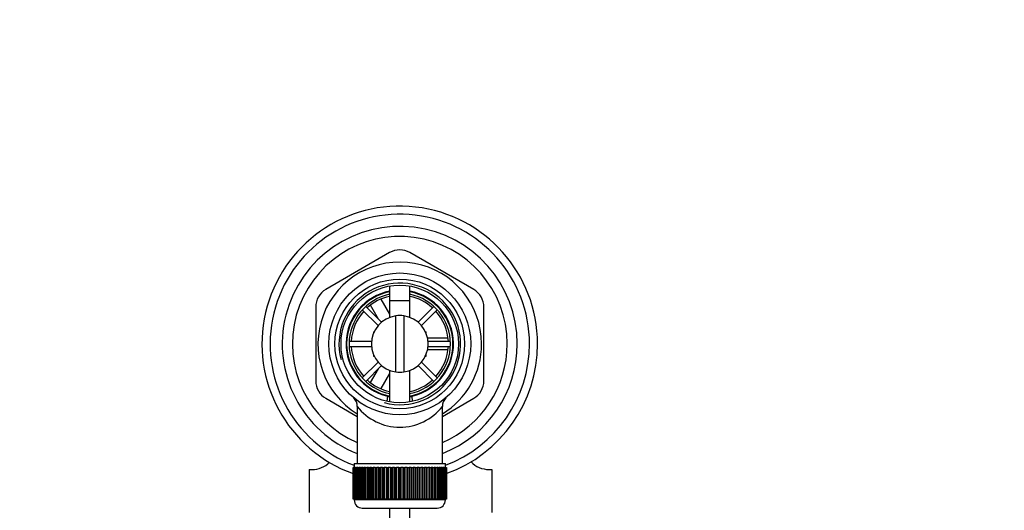
# Model space of a CAD drawing. Units: millimetres. Extents: x 0 to 1120, y 0 to 1920.
# Drawn here: x 545 to 787, y 1799 to 1920 of the extents above; entities that cross this region are included whole.
import ezdxf
from ezdxf import colors
from ezdxf.entities.mleader import LeaderData, LeaderLine
from ezdxf.math import Vec2, Vec3

# ---------------------------------------------------------------- set-up
doc = ezdxf.new("R2010")
doc.units = ezdxf.units.MM
doc.layers.add('DV2_Défaut', color=7, linetype='Continuous')
doc.layers.add('Défaut', color=7, linetype='Continuous')

# ---------------------------------------------------------------- blocks, each defined once
blk = doc.blocks.new('_DOT')
at = {"color": 0}
blk.add_line((0, 0), (-1, 0), dxfattribs=at)
at = {"color": 0, "const_width": 0.333}
blk.add_lwpolyline([(-0.1665, 0, 1), (0.1665, 0, 1)], format="xyb", close=True, dxfattribs=at)
blk = doc.blocks.new('SE1')
at = {"layer": 'DV2_Défaut', "color": 7, "linetype": 'Continuous'}
for p, q in [((635.83, 1862.39), (620.08, 1853.3)), ((656.58, 1853.3), (640.83, 1862.39)), ((635.83, 1854.16), (635.83, 1846.41)), ((640.83, 1846.41), (640.83, 1854.16)), ((617.58, 1848.97), (617.58, 1830.78)), ((633.82, 1845.23), (629.92, 1849.13)), ((633.07, 1845.98), (631.1, 1849.39)), ((633.69, 1850.91), (635.83, 1847.19)), ((635.83, 1850.57), (640.83, 1850.57)), ((635.83, 1850.57), (635.83, 1846.41)), ((640.83, 1846.41), (640.83, 1850.57)), ((646.73, 1849.13), (642.83, 1845.23)), ((659.08, 1830.78), (659.08, 1848.97)), ((629.07, 1848.28), (632.97, 1844.38)), ((637.33, 1832.94), (637.33, 1846.8)), ((639.33, 1846.8), (639.33, 1832.94)), ((643.68, 1844.38), (647.58, 1848.28)), ((631.83, 1842.87), (632, 1842.87)), ((631.83, 1842.87), (631.83, 1842.47)), ((644.65, 1842.87), (644.83, 1842.87)), ((644.83, 1842.47), (644.83, 1842.87)), ((631.35, 1840.47), (625.84, 1840.47)), ((625.84, 1839.27), (631.35, 1839.27)), ((645.15, 1841.37), (650.2, 1841.37)), ((650.81, 1840.47), (645.3, 1840.47)), ((645.3, 1839.27), (650.81, 1839.27)), ((631.83, 1837.27), (631.83, 1836.87)), ((631.83, 1836.87), (632, 1836.87)), ((644.65, 1836.87), (644.83, 1836.87)), ((644.83, 1836.87), (644.83, 1837.27)), ((650.22, 1838.37), (645.1, 1838.37)), ((632.97, 1835.36), (629.07, 1831.47)), ((629.92, 1830.62), (633.82, 1834.52)), ((642.83, 1834.52), (646.73, 1830.62)), ((647.58, 1831.47), (643.68, 1835.36)), ((631.07, 1830.31), (633.07, 1833.76)), ((635.82, 1832.54), (633.69, 1828.84)), ((635.83, 1833.33), (635.83, 1825.59)), ((635.83, 1833.33), (635.83, 1825.59)), ((640.83, 1825.59), (640.83, 1833.33)), ((640.83, 1825.59), (640.83, 1833.33)), ((620.08, 1826.45), (627.83, 1821.97)), ((635.26, 1826.98), (635.16, 1825.74)), ((641.49, 1825.78), (641.39, 1826.98)), ((648.83, 1821.97), (656.58, 1826.45)), ((627.83, 1824.42), (627.83, 1810.37)), ((648.83, 1810.37), (648.83, 1824.44)), ((627.08, 1810.37), (649.58, 1810.37)), ((627.08, 1810.37), (627.08, 1809.37)), ((649.58, 1809.37), (649.58, 1810.37)), ((616.01, 1808.9), (616.66, 1808.9)), ((616.01, 1808.9), (616.01, 1798.26)), ((626.83, 1809.37), (626.83, 1809.37)), ((626.83, 1801.57), (626.83, 1809.37)), ((626.83, 1809.37), (626.85, 1809.37)), ((626.83, 1809.37), (626.83, 1801.57)), ((626.85, 1809.37), (626.85, 1801.57)), ((626.9, 1809.37), (626.85, 1809.37)), ((626.9, 1801.57), (626.9, 1809.37)), ((626.9, 1809.37), (626.96, 1809.37)), ((626.96, 1809.37), (626.96, 1801.57)), ((627.06, 1809.37), (626.96, 1809.37)), ((627.06, 1801.57), (627.06, 1809.37)), ((627.06, 1809.37), (627.17, 1809.37)), ((627.17, 1809.37), (627.17, 1801.57)), ((627.32, 1809.37), (627.17, 1809.37)), ((627.32, 1801.57), (627.32, 1809.37)), ((627.32, 1809.37), (627.46, 1809.37)), ((627.46, 1809.37), (627.46, 1801.57)), ((627.66, 1809.37), (627.46, 1809.37)), ((627.66, 1801.57), (627.66, 1809.37)), ((627.66, 1809.37), (627.84, 1809.37)), ((627.84, 1809.37), (627.84, 1801.57)), ((628.09, 1809.37), (627.84, 1809.37)), ((628.09, 1801.57), (628.09, 1809.37)), ((628.09, 1809.37), (628.31, 1809.37)), ((628.31, 1809.37), (628.31, 1801.57)), ((628.6, 1809.37), (628.31, 1809.37)), ((628.6, 1801.57), (628.6, 1809.37)), ((628.6, 1809.37), (628.86, 1809.37)), ((628.86, 1809.37), (628.86, 1801.57)), ((629.19, 1809.37), (628.86, 1809.37)), ((629.19, 1801.57), (629.19, 1809.37)), ((629.19, 1809.37), (629.48, 1809.37)), ((629.48, 1809.37), (629.48, 1801.57)), ((629.86, 1809.37), (629.48, 1809.37)), ((629.86, 1801.57), (629.86, 1809.37)), ((629.86, 1809.37), (630.18, 1809.37)), ((630.18, 1809.37), (630.18, 1801.57)), ((630.59, 1809.37), (630.18, 1809.37)), ((630.59, 1801.57), (630.59, 1809.37)), ((630.59, 1809.37), (630.92, 1809.37)), ((630.92, 1801.57), (630.92, 1809.37)), ((630.92, 1809.37), (630.94, 1809.37)), ((630.94, 1809.37), (630.94, 1801.57)), ((631.38, 1809.37), (630.94, 1809.37)), ((631.38, 1801.57), (631.38, 1809.37)), ((631.38, 1809.37), (631.71, 1809.37)), ((631.71, 1801.57), (631.71, 1809.37)), ((631.71, 1809.37), (631.76, 1809.37)), ((631.76, 1809.37), (631.76, 1801.57)), ((632.23, 1809.37), (631.76, 1809.37)), ((632.23, 1801.57), (632.23, 1809.37)), ((632.23, 1809.37), (632.56, 1809.37)), ((632.56, 1801.57), (632.56, 1809.37)), ((632.56, 1809.37), (632.63, 1809.37)), ((632.63, 1809.37), (632.63, 1801.57)), ((633.13, 1809.37), (632.63, 1809.37)), ((633.13, 1801.57), (633.13, 1809.37)), ((633.13, 1809.37), (633.44, 1809.37)), ((633.44, 1801.57), (633.44, 1809.37)), ((633.44, 1809.37), (633.55, 1809.37)), ((633.55, 1809.37), (633.55, 1801.57)), ((634.07, 1809.37), (633.55, 1809.37)), ((634.07, 1801.57), (634.07, 1809.37)), ((634.07, 1809.37), (634.37, 1809.37)), ((634.37, 1801.57), (634.37, 1809.37)), ((634.37, 1809.37), (634.5, 1809.37)), ((634.5, 1809.37), (634.5, 1801.57)), ((635.04, 1809.37), (634.5, 1809.37)), ((635.04, 1801.57), (635.04, 1809.37)), ((635.04, 1809.37), (635.33, 1809.37)), ((635.33, 1801.57), (635.33, 1809.37)), ((635.33, 1809.37), (635.49, 1809.37)), ((635.49, 1809.37), (635.49, 1801.57)), ((636.04, 1809.37), (635.49, 1809.37)), ((636.04, 1801.57), (636.04, 1809.37)), ((636.04, 1809.37), (636.32, 1809.37)), ((636.32, 1801.57), (636.32, 1809.37)), ((636.32, 1809.37), (636.5, 1809.37)), ((636.5, 1809.37), (636.5, 1801.57)), ((637.06, 1809.37), (636.5, 1809.37)), ((637.06, 1801.57), (637.06, 1809.37)), ((637.06, 1809.37), (637.32, 1809.37)), ((637.32, 1801.57), (637.32, 1809.37)), ((637.32, 1809.37), (637.53, 1809.37)), ((637.53, 1809.37), (637.53, 1801.57)), ((638.09, 1809.37), (637.53, 1809.37)), ((638.09, 1801.57), (638.09, 1809.37)), ((638.09, 1809.37), (638.33, 1809.37)), ((638.33, 1801.57), (638.33, 1809.37)), ((638.33, 1809.37), (638.56, 1809.37)), ((638.56, 1809.37), (638.56, 1801.57)), ((639.13, 1809.37), (638.56, 1809.37)), ((639.13, 1801.57), (639.13, 1809.37)), ((639.13, 1809.37), (639.33, 1809.37)), ((639.33, 1801.57), (639.33, 1809.37)), ((639.33, 1809.37), (639.59, 1809.37)), ((639.59, 1809.37), (639.59, 1801.57)), ((640.15, 1809.37), (639.59, 1809.37)), ((640.15, 1801.57), (640.15, 1809.37)), ((640.15, 1809.37), (640.33, 1809.37)), ((640.33, 1801.57), (640.33, 1809.37)), ((640.33, 1809.37), (640.61, 1809.37)), ((640.61, 1809.37), (640.61, 1801.57)), ((641.16, 1809.37), (640.61, 1809.37)), ((641.16, 1801.57), (641.16, 1809.37)), ((641.16, 1809.37), (641.32, 1809.37)), ((641.32, 1801.57), (641.32, 1809.37)), ((641.32, 1809.37), (641.61, 1809.37)), ((641.61, 1809.37), (641.61, 1801.57)), ((642.15, 1809.37), (641.61, 1809.37)), ((642.15, 1801.57), (642.15, 1809.37)), ((642.15, 1809.37), (642.28, 1809.37)), ((642.28, 1801.57), (642.28, 1809.37)), ((642.28, 1809.37), (642.58, 1809.37)), ((642.58, 1809.37), (642.58, 1801.57)), ((643.11, 1809.37), (642.58, 1809.37)), ((643.11, 1801.57), (643.11, 1809.37)), ((643.11, 1809.37), (643.21, 1809.37)), ((643.21, 1801.57), (643.21, 1809.37)), ((643.21, 1809.37), (643.52, 1809.37)), ((643.52, 1809.37), (643.52, 1801.57)), ((644.02, 1809.37), (643.52, 1809.37)), ((644.02, 1801.57), (644.02, 1809.37)), ((644.02, 1809.37), (644.1, 1809.37)), ((644.1, 1801.57), (644.1, 1809.37)), ((644.1, 1809.37), (644.42, 1809.37)), ((644.42, 1809.37), (644.42, 1801.57)), ((644.9, 1809.37), (644.42, 1809.37)), ((644.9, 1801.57), (644.9, 1809.37)), ((644.9, 1809.37), (644.94, 1809.37)), ((644.94, 1801.57), (644.94, 1809.37)), ((644.94, 1809.37), (645.27, 1809.37)), ((645.27, 1809.37), (645.27, 1801.57)), ((645.72, 1809.37), (645.27, 1809.37)), ((645.72, 1801.57), (645.72, 1809.37)), ((645.72, 1809.37), (645.73, 1809.37)), ((645.73, 1801.57), (645.73, 1809.37)), ((645.73, 1809.37), (646.07, 1809.37)), ((646.07, 1809.37), (646.07, 1801.57)), ((646.48, 1809.37), (646.07, 1809.37)), ((646.48, 1801.57), (646.48, 1809.37)), ((646.48, 1809.37), (646.8, 1809.37)), ((646.8, 1809.37), (646.8, 1801.57)), ((647.17, 1809.37), (646.8, 1809.37)), ((647.17, 1801.57), (647.17, 1809.37)), ((647.17, 1809.37), (647.46, 1809.37)), ((647.46, 1809.37), (647.46, 1801.57)), ((647.79, 1809.37), (647.46, 1809.37)), ((647.79, 1801.57), (647.79, 1809.37)), ((647.79, 1809.37), (648.05, 1809.37)), ((648.05, 1809.37), (648.05, 1801.57)), ((648.34, 1809.37), (648.05, 1809.37)), ((648.34, 1801.57), (648.34, 1809.37)), ((648.34, 1809.37), (648.56, 1809.37)), ((648.56, 1809.37), (648.56, 1801.57)), ((648.81, 1809.37), (648.56, 1809.37)), ((648.81, 1801.57), (648.81, 1809.37)), ((648.81, 1809.37), (648.99, 1809.37)), ((648.99, 1809.37), (648.99, 1801.57)), ((649.19, 1809.37), (648.99, 1809.37)), ((649.19, 1801.57), (649.19, 1809.37)), ((649.19, 1809.37), (649.33, 1809.37)), ((649.33, 1809.37), (649.33, 1801.57)), ((649.48, 1809.37), (649.33, 1809.37)), ((649.48, 1801.57), (649.48, 1809.37)), ((649.48, 1809.37), (649.59, 1809.37)), ((649.59, 1809.37), (649.59, 1801.57)), ((649.69, 1809.37), (649.59, 1809.37)), ((649.69, 1801.57), (649.69, 1809.37)), ((649.69, 1809.37), (649.75, 1809.37)), ((649.75, 1809.37), (649.75, 1801.57)), ((649.8, 1809.37), (649.75, 1809.37)), ((649.8, 1801.57), (649.8, 1809.37)), ((649.8, 1809.37), (649.82, 1809.37)), ((649.82, 1809.37), (649.82, 1801.57)), ((649.82, 1809.37), (649.83, 1809.37)), ((649.83, 1801.57), (649.83, 1809.37)), ((660.37, 1808.9), (661.01, 1808.9)), ((661.01, 1808.9), (661.01, 1798.26)), ((626.83, 1801.57), (626.83, 1801.57)), ((626.85, 1801.57), (626.83, 1801.57)), ((626.9, 1801.57), (626.85, 1801.57)), ((626.96, 1801.57), (626.9, 1801.57)), ((627.06, 1801.57), (626.96, 1801.57)), ((627.17, 1801.57), (627.06, 1801.57)), ((627.08, 1801.57), (627.08, 1801.37)), ((649.58, 1801.37), (627.08, 1801.37)), ((627.32, 1801.57), (627.17, 1801.57)), ((627.46, 1801.57), (627.32, 1801.57)), ((627.66, 1801.57), (627.46, 1801.57)), ((627.84, 1801.57), (627.66, 1801.57)), ((628.09, 1801.57), (627.84, 1801.57)), ((628.31, 1801.57), (628.09, 1801.57)), ((628.6, 1801.57), (628.31, 1801.57)), ((628.86, 1801.57), (628.6, 1801.57)), ((629.19, 1801.57), (628.86, 1801.57)), ((629.48, 1801.57), (629.19, 1801.57)), ((629.86, 1801.57), (629.48, 1801.57)), ((630.18, 1801.57), (629.86, 1801.57)), ((630.59, 1801.57), (630.18, 1801.57)), ((630.92, 1801.57), (630.59, 1801.57)), ((630.94, 1801.57), (630.92, 1801.57)), ((631.38, 1801.57), (630.94, 1801.57)), ((631.71, 1801.57), (631.38, 1801.57)), ((631.76, 1801.57), (631.71, 1801.57)), ((632.23, 1801.57), (631.76, 1801.57)), ((632.56, 1801.57), (632.23, 1801.57)), ((632.63, 1801.57), (632.56, 1801.57)), ((633.13, 1801.57), (632.63, 1801.57)), ((633.44, 1801.57), (633.13, 1801.57)), ((633.55, 1801.57), (633.44, 1801.57)), ((634.07, 1801.57), (633.55, 1801.57)), ((634.37, 1801.57), (634.07, 1801.57)), ((634.5, 1801.57), (634.37, 1801.57)), ((635.04, 1801.57), (634.5, 1801.57)), ((635.33, 1801.57), (635.04, 1801.57)), ((635.49, 1801.57), (635.33, 1801.57)), ((636.04, 1801.57), (635.49, 1801.57)), ((636.32, 1801.57), (636.04, 1801.57)), ((636.5, 1801.57), (636.32, 1801.57)), ((637.06, 1801.57), (636.5, 1801.57)), ((637.32, 1801.57), (637.06, 1801.57)), ((637.53, 1801.57), (637.32, 1801.57)), ((638.09, 1801.57), (637.53, 1801.57)), ((638.33, 1801.57), (638.09, 1801.57)), ((638.56, 1801.57), (638.33, 1801.57)), ((639.13, 1801.57), (638.56, 1801.57)), ((639.33, 1801.57), (639.13, 1801.57)), ((639.59, 1801.57), (639.33, 1801.57)), ((640.15, 1801.57), (639.59, 1801.57)), ((640.33, 1801.57), (640.15, 1801.57)), ((640.61, 1801.57), (640.33, 1801.57)), ((641.16, 1801.57), (640.61, 1801.57)), ((641.32, 1801.57), (641.16, 1801.57)), ((641.61, 1801.57), (641.32, 1801.57)), ((642.15, 1801.57), (641.61, 1801.57)), ((642.28, 1801.57), (642.15, 1801.57)), ((642.58, 1801.57), (642.28, 1801.57)), ((643.11, 1801.57), (642.58, 1801.57)), ((643.21, 1801.57), (643.11, 1801.57)), ((643.52, 1801.57), (643.21, 1801.57)), ((644.02, 1801.57), (643.52, 1801.57)), ((644.1, 1801.57), (644.02, 1801.57)), ((644.42, 1801.57), (644.1, 1801.57)), ((644.9, 1801.57), (644.42, 1801.57)), ((644.94, 1801.57), (644.9, 1801.57)), ((645.27, 1801.57), (644.94, 1801.57)), ((645.72, 1801.57), (645.27, 1801.57)), ((645.73, 1801.57), (645.72, 1801.57)), ((646.07, 1801.57), (645.73, 1801.57)), ((646.48, 1801.57), (646.07, 1801.57)), ((646.8, 1801.57), (646.48, 1801.57)), ((647.17, 1801.57), (646.8, 1801.57)), ((647.46, 1801.57), (647.17, 1801.57)), ((647.79, 1801.57), (647.46, 1801.57)), ((648.05, 1801.57), (647.79, 1801.57)), ((648.34, 1801.57), (648.05, 1801.57)), ((648.56, 1801.57), (648.34, 1801.57)), ((648.81, 1801.57), (648.56, 1801.57)), ((648.99, 1801.57), (648.81, 1801.57)), ((649.19, 1801.57), (648.99, 1801.57)), ((649.33, 1801.57), (649.19, 1801.57)), ((649.48, 1801.57), (649.33, 1801.57)), ((649.59, 1801.57), (649.48, 1801.57)), ((649.58, 1801.37), (649.58, 1801.57)), ((649.69, 1801.57), (649.59, 1801.57)), ((649.75, 1801.57), (649.69, 1801.57)), ((649.8, 1801.57), (649.75, 1801.57)), ((649.82, 1801.57), (649.8, 1801.57)), ((649.82, 1801.57), (649.83, 1801.57)), ((629.08, 1799.37), (647.58, 1799.37)), ((635.83, 1799.37), (635.83, 1683.16)), ((640.83, 1682.94), (640.83, 1799.37))]:
    blk.add_line(p, q, dxfattribs=at)
for radius in [17.5, 16, 14.5]:
    blk.add_circle((638.33, 1839.87), radius, dxfattribs=at)
for centre, radius, start, end in [((638.33, 1839.87), 34, 0, 250.2741), ((638.33, 1839.87), 32, 0, 249.4171), ((638.33, 1839.87), 29, 0, 248.7727), ((638.33, 1839.87), 26.5, 0, 246.6575), ((638.33, 1858.06), 5, 60, 120), ((638.33, 1839.87), 20.19, 0, 238.6578), ((638.33, 1839.87), 15, 255, 195), ((622.58, 1848.97), 5, 120, 180), ((638.33, 1839.87), 13.25, 100.8757, 256.6419), ((638.33, 1839.87), 13.11, 100.9971, 259.0029), ((638.33, 1839.87), 12.5, 101.537, 258.463), ((638.33, 1839.87), 12, 102.0247, 132.134), ((638.33, 1839.87), 13.25, 283.3581, 79.1243), ((638.33, 1839.87), 13.11, 0, 79.0029), ((638.33, 1839.87), 12.5, 0, 78.463), ((638.33, 1839.87), 12, 47.866, 77.9753), ((654.08, 1848.97), 5, 0, 60), ((638.33, 1839.87), 12, 137.866, 177.134), ((638.33, 1839.87), 7, 98.2132, 261.7868), ((638.33, 1839.87), 7, 81.7868, 98.2132), ((638.33, 1839.87), 7, 278.2132, 81.7868), ((638.33, 1839.87), 12, 2.866, 42.134), ((638.33, 1839.87), 12, 182.866, 222.134), ((638.33, 1839.87), 12.5, 281.537, 0), ((638.33, 1839.87), 13.11, 280.9971, 0), ((638.33, 1839.87), 12, 317.866, 357.134), ((638.33, 1839.87), 29, 291.2273, 0), ((638.33, 1839.87), 26.5, 293.3425, 0), ((638.33, 1839.87), 20.19, 301.3422, 0), ((638.33, 1839.87), 32, 290.5829, 0), ((638.33, 1839.87), 34, 289.7259, 0), ((638.33, 1839.87), 7, 261.7868, 278.2132), ((622.58, 1830.78), 5, 180, 240), ((638.33, 1839.87), 12, 227.866, 257.9753), ((638.33, 1839.87), 12, 282.0247, 312.134), ((654.08, 1830.78), 5, 300, 0), ((624.9, 1824.46), 2.93, 359.1892, 45.3571), ((638.33, 1839.87), 13.25, 256.6419, 259.0534), ((638.33, 1839.87), 13.25, 281.0096, 283.3581), ((651.75, 1824.46), 2.92, 134.8156, 180.4201), ((638.33, 1832.65), 13.33, 218.0191, 321.9791), ((638.33, 1832.65), 13.33, 321.9791, 321.9809), ((616.73, 1814.86), 5.97, 269.3147, 315.6265), ((660.3, 1814.86), 5.97, 222.5306, 270.682), ((629.08, 1801.37), 2, 180, 270), ((647.58, 1801.37), 2, 270, 0)]:
    blk.add_arc(centre, radius, start, end, dxfattribs=at)

msp = doc.modelspace()

# ---------------------------------------------------------------- block references
at = {"layer": 'Défaut'}
msp.add_blockref('SE1', (0, 0), dxfattribs=at)

# ---------------------------------------------------------------- leaders
at = {"layer": 'Défaut', "color": 7, "linetype": 'Continuous'}
ml = msp.add_multileader_mtext('Standard', dxfattribs=at)
ml.set_content('{\\pxsm0.9;\\fSolid Edge ISO|b1||i0||c0|p34;\\W1.;21/12/2020\\P}', color=256)
ml.set_leader_properties()
ml.set_arrow_properties(name='DOT')
ml.build(insert=Vec2(0, 0))
ml.multileader.update_dxf_attribs({"leader_type": 0, "dogleg_length": 0, "arrow_head_size": 12})
ctx = ml.context
ctx.base_point, ctx.char_height, ctx.arrow_head_size, ctx.landing_gap_size = Vec3(942.92, 1912.74), 12, 12, 4.2
notes = []
notes.append((ctx, [(0, (0, 0, 0), (0, 0), (1, 0), 1, [])]))
ctx.mtext.insert = Vec3(944.92, 1918.86)
for ctx, leaders in notes:
    for number, flags, end, landing, length, lines in leaders:
        leader = LeaderData()
        leader.index, (leader.has_last_leader_line, leader.has_dogleg_vector, leader.attachment_direction) = number, flags
        leader.last_leader_point, leader.dogleg_vector, leader.dogleg_length = Vec3(end), Vec3(landing), length
        for number, points, colour, breaks in lines:
            line = LeaderLine()
            line.index, line.vertices, line.color, line.breaks = number, Vec3.list(points), colors.encode_raw_color(colour), breaks
            leader.lines.append(line)
        ctx.leaders.append(leader)

doc.saveas('drawing.dxf')
